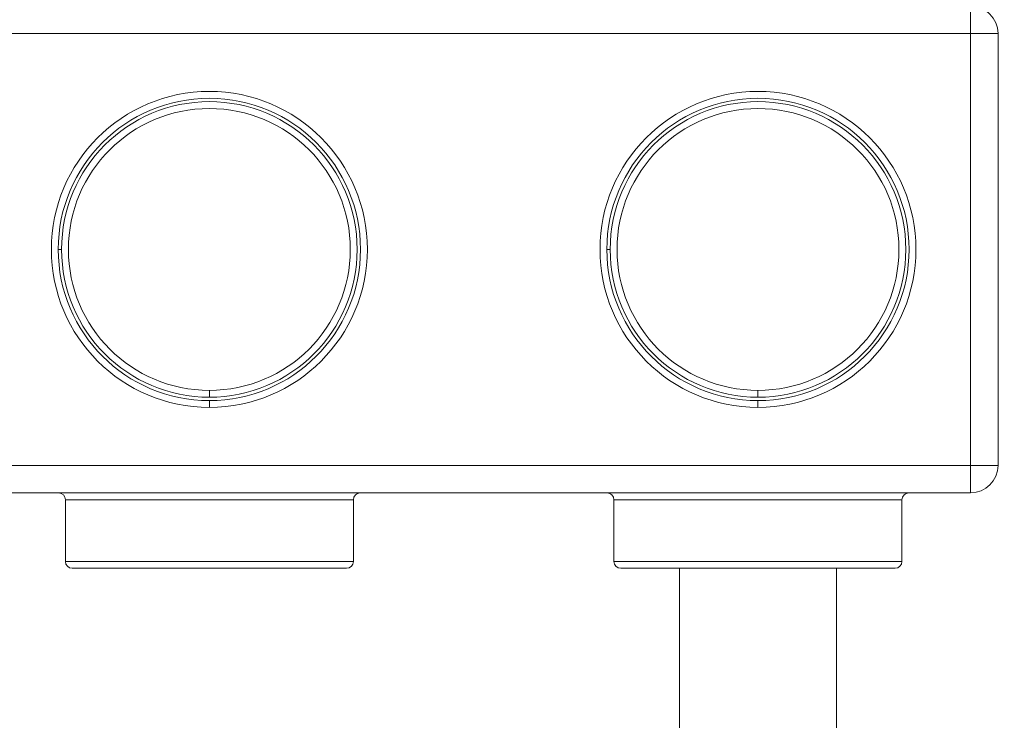
# Model space of a CAD drawing. Units: millimetres. Extents: x 30466 to 58138, y -1147 to 20383.
# Drawn here: x 35467 to 36185, y 1646 to 2157 of the extents above; entities that cross this region are included whole.
import ezdxf

# ---------------------------------------------------------------- set-up
doc = ezdxf.new("R2010")
doc.units = ezdxf.units.MM
doc.header["$MEASUREMENT"] = 0
doc.styles.get("Standard").update_dxf_attribs({"font": 'arial.ttf'})
doc.dimstyles.get("Standard").update_dxf_attribs({"dimtxt": 0.18, "dimasz": 0.18, "dimexe": 0.18, "dimexo": 0.0625, "dimgap": 0.09, "dimtad": 0, "dimtih": 1, "dimtoh": 1, "dimdec": 4, "dimzin": 0, "dimdsep": 46, "dimtxsty": 'Standard', "dimcen": 0.09, "dimadec": 0, "dimazin": 0, "dimtfac": 1, "dimtdec": 4, "dimtofl": 0, "dimtmove": 0, "dimatfit": 3, "dimfxl": 1, "dimtolj": 1, "dimtzin": 0, "dimarcsym": 0})

# ---------------------------------------------------------------- blocks, each defined once
blk = doc.blocks.new('*D12')
at = {"color": 0, "lineweight": -2, "transparency": 16777216}
for p, q in [((31365.32, 4949.58), (31365.32, 4950.76)), ((31545.32, 4950.58), (42514.83, 4950.58)), ((42694.83, 4949.58), (42694.83, 4950.76))]:
    blk.add_line(p, q, dxfattribs=at)
at = {"color": 0, "transparency": 16777216}
for points in [[(31545.32, 4980.58), (31545.32, 4920.58), (31365.32, 4950.58)], [(42514.83, 4980.58), (42514.83, 4920.58), (42694.83, 4950.58)]]:
    blk.add_solid(points, dxfattribs=at)
at = {"layer": 'Defpoints', "color": 0, "transparency": 16777216}
for p in [(42694.83, 4950.58), (42694.83, -830.3), (31365.32, -1010.48)]:
    blk.add_point(p, dxfattribs=at)
at = {"color": 0, "transparency": 16777216, "insert": (37030.07, 5153.86), "char_height": 300, "width": 869.9181, "attachment_point": 5}
blk.add_mtext('\\A1;1130', dxfattribs=at)
blk = doc.blocks.new('*D13')
at = {"color": 0, "lineweight": -2, "transparency": 16777216}
for p, q in [((30867.39, 4492.32), (30866.21, 4492.32)), ((30866.39, 4312.32), (30866.39, -859.68)), ((30867.39, -1039.68), (30866.21, -1039.68))]:
    blk.add_line(p, q, dxfattribs=at)
at = {"color": 0, "transparency": 16777216}
for points in [[(30836.39, 4312.32), (30896.39, 4312.32), (30866.39, 4492.32)], [(30836.39, -859.68), (30896.39, -859.68), (30866.39, -1039.68)]]:
    blk.add_solid(points, dxfattribs=at)
at = {"layer": 'Defpoints', "color": 0, "transparency": 16777216}
for p in [(40361.36, 4492.32), (30866.39, -1039.68), (38325.64, -1039.68)]:
    blk.add_point(p, dxfattribs=at)
at = {"color": 0, "transparency": 16777216, "insert": (30663.22, 1726.32), "char_height": 300, "attachment_point": 5, "rotation": 90}
blk.add_mtext('\\A1;550', dxfattribs=at)

msp = doc.modelspace()

# ---------------------------------------------------------------- linework, layer by layer
at = {"color": 0, "linetype": 'Continuous', "lineweight": 18, "extrusion": (0, 1, -2.22045e-16)}
for p, q in [((36160.64, 2167.32), (36160.64, 2147.32)), ((36160.64, 2147.32), (34690.64, 2147.32)), ((36160.64, 2147.32), (36180.64, 2147.32)), ((36160.64, 2147.32), (36160.64, 1832.32)), ((36180.64, 1832.32), (36180.64, 2147.32)), ((35495.45, 1989.82), (35497.89, 1989.82)), ((35895.45, 1989.82), (35897.89, 1989.82)), ((35605.64, 1887.07), (35605.64, 1882.07)), ((36005.64, 1887.07), (36005.64, 1882.07)), ((35605.64, 1879.63), (35605.64, 1874.64)), ((36005.64, 1879.63), (36005.64, 1874.64)), ((34690.64, 1832.32), (36160.64, 1832.32)), ((36160.64, 1832.32), (36160.64, 1812.32)), ((36180.64, 1832.32), (36160.64, 1832.32)), ((34690.64, 1812.32), (36160.64, 1812.32)), ((35710.64, 1807.32), (35500.64, 1807.32)), ((35500.64, 1762.32), (35500.64, 1807.32)), ((35500.64, 1807.32), (35500.64, 1762.32)), ((35710.64, 1807.32), (35710.64, 1762.32)), ((36110.64, 1807.32), (35900.64, 1807.32)), ((35900.64, 1762.32), (35900.64, 1807.32)), ((35900.64, 1807.32), (35900.64, 1762.32)), ((36110.64, 1807.32), (36110.64, 1762.32)), ((35500.64, 1762.32), (35710.64, 1762.32)), ((35900.64, 1762.32), (36110.64, 1762.32)), ((35705.64, 1757.32), (35505.64, 1757.32)), ((36105.64, 1757.32), (35905.64, 1757.32)), ((35948.49, 954.07), (35948.49, 1757.32)), ((36062.79, 947.82), (36062.79, 1757.32))]:
    msp.add_line(p, q, dxfattribs=at)
at = {"color": 0, "linetype": 'Continuous', "lineweight": 18, "extrusion": (0, -2.22045e-16, -1)}
for centre in [(-35605.64, 1989.82), (-36005.64, 1989.82)]:
    msp.add_circle(centre, 115.18, dxfattribs=at)
at = {"color": 0, "linetype": 'Continuous', "lineweight": 18}
for centre in [(35605.64, 1989.82), (36005.64, 1989.82)]:
    msp.add_circle(centre, 102.76, dxfattribs=at)
at = {"color": 0, "linetype": 'Continuous', "lineweight": 18, "extrusion": (0, -2.22045e-16, -1)}
for centre, radius, start, end in [((-36160.64, 2147.32), 20, 90, 180), ((-35605.64, 1989.82), 107.75, 0, 270), ((-36005.64, 1989.82), 107.75, 0, 270), ((-35605.64, 1989.82), 107.75, 270, 0), ((-36005.64, 1989.82), 107.75, 270, 0), ((-36160.64, 1832.32), 20, 180, 270), ((-35495.64, 1807.32), 5, 90, 180), ((-35715.64, 1807.32), 5, 0, 90), ((-35895.64, 1807.32), 5, 90, 180), ((-36115.64, 1807.32), 5, 0, 90), ((-35505.64, 1762.32), 5, 270, 0), ((-35705.64, 1762.32), 5, 180, 270), ((-35905.64, 1762.32), 5, 270, 0), ((-36105.64, 1762.32), 5, 180, 270)]:
    msp.add_arc(centre, radius, start, end, dxfattribs=at)
at = {"color": 0, "linetype": 'Continuous', "lineweight": 18}
for centre, radius, start, end in [((35605.64, 1989.82), 110.19, 270, 180), ((36005.64, 1989.82), 110.19, 270, 180), ((35605.64, 1989.82), 110.19, 180, 270), ((36005.64, 1989.82), 110.19, 180, 270), ((35495.64, 1807.32), 5, 0, 90), ((35895.64, 1807.32), 5, 0, 90), ((35705.64, 1762.32), 5, 270, 0), ((36105.64, 1762.32), 5, 270, 0)]:
    msp.add_arc(centre, radius, start, end, dxfattribs=at)

# ---------------------------------------------------------------- dimensions: what is measured, and where the dimension line sits
dim = msp.add_linear_dim(base=(42694.83, 4950.58), p1=(31365.32, -1010.48), p2=(42694.83, -830.3), text='1130', dimstyle='Standard', override={"dimtxt": 300, "dimasz": 180, "dimgap": 50, "dimtad": 1, "dimtih": 0, "dimdec": 0, "dimlfac": 0.1, "dimrnd": 5, "dimfxlon": 1})
dim.commit()
dim.dimension.update_dxf_attribs({"geometry": '*D12', "text_midpoint": (37030.07, 5153.86)})
dim = msp.add_linear_dim(base=(30866.39, -1039.68), p1=(40361.36, 4492.32), p2=(38325.64, -1039.68), angle=90, text='550', dimstyle='Standard', override={"dimtxt": 300, "dimasz": 180, "dimgap": 50, "dimtad": 1, "dimtih": 0, "dimdec": 0, "dimlfac": 0.1, "dimrnd": 5, "dimfxlon": 1})
dim.commit()
dim.dimension.update_dxf_attribs({"geometry": '*D13', "text_midpoint": (30663.22, 1726.32)})

doc.saveas('drawing.dxf')
